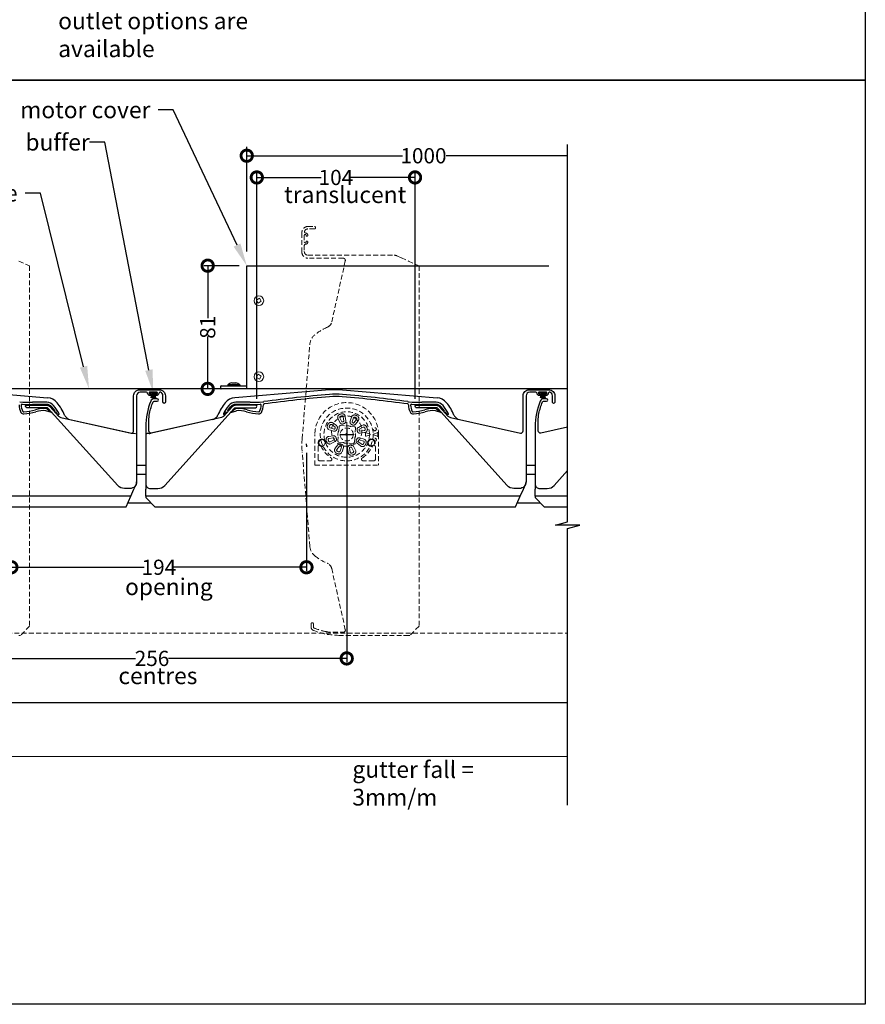
# Model space of a CAD drawing. Units: millimetres. Extents: x 7269 to 11627, y 1752 to 3433.
# Drawn here: x 10708 to 11264, y 1752 to 2400 of the extents above; entities that cross this region are included whole.
import ezdxf
from ezdxf import colors
from ezdxf.entities.mleader import LeaderData, LeaderLine
from ezdxf.math import Vec2, Vec3

# ---------------------------------------------------------------- set-up
doc = ezdxf.new("R2010")
doc.units = ezdxf.units.MM
doc.header["$MEASUREMENT"] = 0
doc.linetypes.add('HIDDEN2', pattern=[4.7625, 3.175, -1.5875])
doc.layers.add('Annotation', color=7, linetype='Continuous')
doc.layers.add('Dimensions', color=7, linetype='Continuous')
doc.styles.get("Standard").update_dxf_attribs({"font": 'GIL_____.TTF', "height": 2})
doc.dimstyles.get("Standard").update_dxf_attribs({"dimtxt": 2, "dimasz": 3, "dimexe": 0.5, "dimexo": 1, "dimgap": 0.09, "dimtad": 0, "dimtoh": 1, "dimdec": 0, "dimzin": 0, "dimdsep": 46, "dimtxsty": 'Standard', "dimblk": 'DOTSMALL', "dimcen": 0.09, "dimadec": 0, "dimazin": 0, "dimtfac": 1, "dimtdec": 0, "dimtofl": 0, "dimtmove": 0, "dimatfit": 3, "dimfxl": 1, "dimtolj": 1, "dimtzin": 0, "dimarcsym": 0})

# ---------------------------------------------------------------- blocks, each defined once
blk = doc.blocks.new('_DotSmall')
at = {"color": 0, "linetype": 'ByBlock', "const_width": 0.5}
blk.add_lwpolyline([(-0.0625, 0, 1), (0.0625, 0, 1)], format="xyb", close=True, dxfattribs=at)
blk = doc.blocks.new('*D26')
at = {"layer": 'Defpoints', "color": 0, "transparency": 16777216}
for p in [(10831.58, 2237.71), (10857.26, 2237.71), (10857.26, 2156.71)]:
    blk.add_point(p, dxfattribs=at)
at = {"layer": 'Dimensions', "color": 0, "lineweight": -2, "transparency": 16777216}
for p, q in [((10852.26, 2237.71), (10829.08, 2237.71)), ((10831.58, 2237.71), (10831.58, 2203.25)), ((10831.58, 2156.71), (10831.58, 2191.16)), ((10852.26, 2156.71), (10829.08, 2156.71))]:
    blk.add_line(p, q, dxfattribs=at)
at = {"layer": 'Dimensions', "color": 0, "lineweight": -2, "transparency": 16777216, "xscale": 15, "yscale": 15, "zscale": 15}
for p, rotation in [((10831.58, 2237.71), 90), ((10831.58, 2156.71), 270)]:
    blk.add_blockref('_DotSmall', p, dxfattribs=dict(at, rotation=rotation))
at = {"layer": 'Dimensions', "color": 0, "transparency": 16777216, "insert": (10831.58, 2197.21), "char_height": 10, "attachment_point": 5, "rotation": 90}
blk.add_mtext('\\A1;81', dxfattribs=at)
blk = doc.blocks.new('*D30')
at = {"layer": 'Defpoints', "color": 0, "transparency": 16777216}
for p in [(10666.98, 2126.71), (10922.98, 2126.71), (10666.98, 1979.44)]:
    blk.add_point(p, dxfattribs=at)
at = {"layer": 'Dimensions', "color": 0, "lineweight": -2, "transparency": 16777216}
for p, q in [((10666.98, 2121.71), (10666.98, 1976.94)), ((10922.98, 2121.71), (10922.98, 1976.94)), ((10666.98, 1979.44), (10784.1, 1979.44)), ((10922.98, 1979.44), (10805.87, 1979.44))]:
    blk.add_line(p, q, dxfattribs=at)
at = {"layer": 'Dimensions', "color": 0, "lineweight": -2, "transparency": 16777216, "xscale": 15, "yscale": 15, "zscale": 15, "rotation": 180}
blk.add_blockref('_DotSmall', (10666.98, 1979.44), dxfattribs=at)
at = {"layer": 'Dimensions', "color": 0, "lineweight": -2, "transparency": 16777216, "xscale": 15, "yscale": 15, "zscale": 15}
blk.add_blockref('_DotSmall', (10922.98, 1979.44), dxfattribs=at)
at = {"layer": 'Dimensions', "color": 0, "transparency": 16777216, "insert": (10794.98, 1979.44), "char_height": 10, "attachment_point": 5}
blk.add_mtext('\\A1;256', dxfattribs=at)
blk = doc.blocks.new('*D31')
at = {"layer": 'Defpoints', "color": 0, "transparency": 16777216}
for p in [(10896.51, 2119.61), (10896.51, 2039.39), (10702.51, 2000.09)]:
    blk.add_point(p, dxfattribs=at)
at = {"layer": 'Dimensions', "color": 0, "lineweight": -2, "transparency": 16777216}
for p, q in [((10896.51, 2114.61), (10896.51, 2036.89)), ((10702.51, 2005.09), (10702.51, 2041.89)), ((10702.51, 2039.39), (10789.81, 2039.39)), ((10896.51, 2039.39), (10809.21, 2039.39))]:
    blk.add_line(p, q, dxfattribs=at)
at = {"layer": 'Dimensions', "color": 0, "lineweight": -2, "transparency": 16777216, "xscale": 15, "yscale": 15, "zscale": 15, "rotation": 180}
blk.add_blockref('_DotSmall', (10702.51, 2039.39), dxfattribs=at)
at = {"layer": 'Dimensions', "color": 0, "lineweight": -2, "transparency": 16777216, "xscale": 15, "yscale": 15, "zscale": 15}
blk.add_blockref('_DotSmall', (10896.51, 2039.39), dxfattribs=at)
at = {"layer": 'Dimensions', "color": 0, "transparency": 16777216, "insert": (10799.51, 2039.39), "char_height": 10, "attachment_point": 5}
blk.add_mtext('\\A1;194', dxfattribs=at)
blk = doc.blocks.new('*D29')
at = {"layer": 'Defpoints', "color": 0, "transparency": 16777216}
for p in [(10967.88, 2295.75), (10863.88, 2145.13), (10967.88, 2145.13)]:
    blk.add_point(p, dxfattribs=at)
at = {"layer": 'Dimensions', "color": 0, "lineweight": -2, "transparency": 16777216}
for p, q in [((10863.88, 2150.13), (10863.88, 2298.25)), ((10863.88, 2295.75), (10906.18, 2295.75)), ((10967.88, 2295.75), (10925.58, 2295.75)), ((10967.88, 2150.13), (10967.88, 2298.25))]:
    blk.add_line(p, q, dxfattribs=at)
at = {"layer": 'Dimensions', "color": 0, "lineweight": -2, "transparency": 16777216, "xscale": 15, "yscale": 15, "zscale": 15, "rotation": 180}
blk.add_blockref('_DotSmall', (10863.88, 2295.75), dxfattribs=at)
at = {"layer": 'Dimensions', "color": 0, "lineweight": -2, "transparency": 16777216, "xscale": 15, "yscale": 15, "zscale": 15}
blk.add_blockref('_DotSmall', (10967.88, 2295.75), dxfattribs=at)
at = {"layer": 'Dimensions', "color": 0, "transparency": 16777216, "insert": (10915.88, 2295.75), "char_height": 10, "attachment_point": 5}
blk.add_mtext('\\A1;104', dxfattribs=at)

msp = doc.modelspace()

# ---------------------------------------------------------------- hatches: boundary and pattern name
at = {"ltscale": 5, "true_color": 0x2776bb}
h = msp.add_hatch(dxfattribs=at)
h.set_pattern_fill('ANSI37', color=152, scale=0.075, angle=-90)
h.set_pattern_definition([(315, (7555.39165, -5153.56871), (0.168379802, 0.168379802), []), (45, (7555.39165, -5153.56871), (-0.168379802, 0.168379802), [])])
h.paths.add_polyline_path([(10795.8, 2154.35), (10793.4, 2154.35), (10793.4, 2153.85), (10798.2, 2153.85), (10798.2, 2154.35)])
h = msp.add_hatch(dxfattribs=at)
h.set_pattern_fill('ANSI37', color=152, scale=0.075, angle=-90)
h.set_pattern_definition([(315, (7811.39165, -5153.56871), (0.168379802, 0.168379802), []), (45, (7811.39165, -5153.56871), (-0.168379802, 0.168379802), [])])
h.paths.add_polyline_path([(11051.8, 2154.35), (11049.4, 2154.35), (11049.4, 2153.85), (11054.2, 2153.85), (11054.2, 2154.35)])

# ---------------------------------------------------------------- linework, layer by layer
at = {"color": 7, "linetype": 'Continuous', "lineweight": 15}
for p, q in [((10863.69, 2215.13), (10865.68, 2216.28)), ((10864.84, 2213.14), (10863.69, 2215.13)), ((10865.68, 2216.28), (10866.83, 2214.29)), ((10866.83, 2214.29), (10864.84, 2213.14)), ((10863.69, 2164.29), (10864.84, 2166.28)), ((10865.68, 2163.14), (10863.69, 2164.29)), ((10864.84, 2166.28), (10866.83, 2165.13)), ((10866.83, 2165.13), (10865.68, 2163.14))]:
    msp.add_line(p, q, dxfattribs=at)
for p, q in [((11068.18, 2156.71), (10534.88, 2156.71)), ((10664.21, 2156), (10726.37, 2150.91)), ((10911.56, 2156), (10849.39, 2150.91)), ((10920.21, 2156), (10982.37, 2150.91)), ((10725.88, 2143.68), (10729.04, 2141.41)), ((10731.03, 2142.51), (10729.13, 2144.84)), ((10844.74, 2142.51), (10846.64, 2144.84)), ((10849.88, 2143.68), (10846.73, 2141.41)), ((10981.88, 2143.68), (10985.04, 2141.41)), ((10987.03, 2142.51), (10985.13, 2144.84)), ((10728.96, 2141.23), (10725.28, 2142.33)), ((10733.17, 2139.88), (10731.79, 2141.58)), ((10842.59, 2139.88), (10843.98, 2141.58)), ((10846.81, 2141.23), (10850.48, 2142.33)), ((10984.96, 2141.23), (10981.28, 2142.33)), ((10989.17, 2139.88), (10987.79, 2141.58)), ((10834.76, 2136.57), (10794.14, 2127.55)), ((10790.88, 2126.43), (10790.88, 2090.68)), ((10793.06, 2127.43), (10791.88, 2127.43)), ((11046.88, 2126.43), (11046.88, 2090.68)), ((10783.09, 2090.68), (10784.49, 2093.76)), ((11039.09, 2090.68), (11040.49, 2093.76)), ((10781.06, 2086.18), (10534.88, 2086.18)), ((10777.88, 2079.18), (10781.06, 2086.18)), ((10781.06, 2086.18), (10783.09, 2090.68)), ((10790.88, 2086.18), (10790.88, 2090.68)), ((11037.06, 2086.18), (10790.88, 2086.18)), ((10790.88, 2086.18), (10790.88, 2085.18)), ((10790.88, 2085.18), (10796.88, 2079.18)), ((11033.88, 2079.18), (11037.06, 2086.18)), ((11037.06, 2086.18), (11039.09, 2090.68)), ((11046.88, 2086.18), (11046.88, 2090.68)), ((11068.18, 2086.18), (11046.88, 2086.18)), ((11046.88, 2086.18), (11046.88, 2085.18)), ((11046.88, 2085.18), (11052.88, 2079.18)), ((10540.88, 2079.18), (10777.88, 2079.18)), ((10796.88, 2079.18), (11033.88, 2079.18)), ((11052.88, 2079.18), (11068.18, 2079.18)), ((10693.89, 1950.44), (11068.18, 1950.44)), ((10511.46, 1915.22), (11068.18, 1915.01))]:
    msp.add_line(p, q)
at = {"color": 7, "ltscale": 0.2}
for p, q in [((10840.26, 2156.91), (10840.26, 2158.51)), ((10840.46, 2158.71), (10848.46, 2158.71)), ((10857.26, 2156.71), (10840.46, 2156.71)), ((10848.46, 2158.71), (10848.76, 2158.41)), ((10848.76, 2158.41), (10849.06, 2158.71)), ((10849.06, 2158.71), (10857.26, 2158.71))]:
    msp.add_line(p, q, dxfattribs=at)
at = {"color": 7, "linetype": 'Continuous', "lineweight": 25}
for p, q in [((10852.73, 2159.46), (10844.78, 2159.46)), ((10852.73, 2159.17), (10852.73, 2159.46))]:
    msp.add_line(p, q, dxfattribs=at)
at = {"color": 7, "linetype": 'HIDDEN2', "lineweight": 5}
for p, q in [((10918.56, 2134.49), (10917.26, 2137.05)), ((10918.48, 2137.67), (10919.78, 2135.11)), ((10921.07, 2135.5), (10920.71, 2138.35)), ((10922.07, 2138.52), (10922.43, 2135.67)), ((10926.08, 2138.1), (10925.21, 2135.36)), ((10926.51, 2134.95), (10927.38, 2137.68)), ((10912.01, 2131.1), (10914.75, 2130.24)), ((10915.37, 2131.43), (10913.09, 2133.18)), ((10913.92, 2134.26), (10916.2, 2132.52)), ((10917.73, 2129.19), (10917.96, 2131.8)), ((10918.84, 2132.54), (10921.45, 2132.31)), ((10921.45, 2132.31), (10921.51, 2132.32)), ((10922.98, 2117.41), (10922.98, 2136.01)), ((10925.41, 2131.98), (10925.47, 2131.96)), ((10925.47, 2131.96), (10928.08, 2131.73)), ((10929.45, 2136.6), (10927.71, 2134.32)), ((10928.82, 2130.85), (10928.59, 2128.24)), ((10928.79, 2133.49), (10930.54, 2135.77)), ((10933.19, 2132.74), (10930.65, 2131.39)), ((10931.29, 2130.18), (10933.83, 2131.53)), ((10902.03, 2106.49), (10902.03, 2126.71)), ((10914.08, 2125.87), (10911.23, 2125.47)), ((10911.42, 2124.11), (10914.27, 2124.51)), ((10914.33, 2128.93), (10911.59, 2129.8)), ((10917.15, 2122.56), (10917.38, 2125.17)), ((10917.38, 2125.17), (10917.37, 2125.24)), ((10917.71, 2129.13), (10917.73, 2129.19)), ((10922.61, 2126.71), (10917.98, 2126.71)), ((10927.98, 2126.71), (10923.25, 2126.71)), ((10928.24, 2124.22), (10928.01, 2121.61)), ((10928.25, 2124.28), (10928.24, 2124.22)), ((10928.59, 2128.24), (10928.59, 2128.18)), ((10931.63, 2124.48), (10934.37, 2123.61)), ((10934.55, 2129.3), (10931.7, 2128.9)), ((10931.89, 2127.55), (10934.74, 2127.95)), ((10937.95, 2127.11), (10935.75, 2127.86)), ((10935.75, 2125.55), (10937.95, 2126.3)), ((10943.1, 2127.89), (10940.64, 2126.99)), ((10940.64, 2126.43), (10943.14, 2125.51)), ((10943.4, 2127.99), (10943.41, 2127.98)), ((10943.45, 2125.42), (10943.44, 2125.41)), ((10943.45, 2126.71), (10943.45, 2125.63)), ((10943.93, 2126.71), (10943.93, 2106.49)), ((10904.14, 2118.62), (10904.14, 2110.41)), ((10914.68, 2123.23), (10912.14, 2121.89)), ((10912.78, 2120.68), (10915.32, 2122.02)), ((10917.17, 2119.92), (10915.43, 2117.64)), ((10916.51, 2116.81), (10918.26, 2119.09)), ((10920.5, 2121.45), (10917.89, 2121.68)), ((10919.45, 2118.47), (10918.59, 2115.73)), ((10919.89, 2115.32), (10920.76, 2118.06)), ((10920.56, 2121.44), (10920.5, 2121.45)), ((10923.9, 2114.89), (10923.54, 2117.74)), ((10924.52, 2121.1), (10924.45, 2121.1)), ((10927.13, 2120.87), (10924.52, 2121.1)), ((10924.9, 2117.91), (10925.25, 2115.06)), ((10927.49, 2115.75), (10926.19, 2118.31)), ((10927.4, 2118.93), (10928.71, 2116.37)), ((10932.05, 2119.15), (10929.77, 2120.9)), ((10930.6, 2121.98), (10932.88, 2120.24)), ((10933.96, 2122.31), (10931.22, 2123.18)), ((10941.83, 2118.62), (10941.83, 2110.41)), ((10902.03, 2106.49), (10943.93, 2106.49)), ((10905.18, 2109.36), (10912.19, 2109.36)), ((10940.78, 2109.36), (10933.78, 2109.36))]:
    msp.add_line(p, q, dxfattribs=at)
at = {"color": 7, "linetype": 'Continuous', "lineweight": 0}
for p, q in [((10781.62, 2127.55), (10741.01, 2136.57)), ((11037.18, 2127.64), (10997.01, 2136.57)), ((10783.88, 2127.43), (10782.71, 2127.43)), ((10784.88, 2095.58), (10784.88, 2126.43)), ((11040.88, 2095.58), (11040.88, 2126.43))]:
    msp.add_line(p, q, dxfattribs=at)
for points in [[(11068.18, 1882.86), (11068.18, 2064.89), (11076.18, 2067.04), (11060.18, 2067.04), (11068.18, 2069.18), (11068.18, 2317.4)], [(10857.26, 2156.71), (10857.26, 2237.71), (11055.94, 2237.71)], [(10922.98, 2130.87), (10922.98, 2121.98)], [(10918.53, 2126.71), (10927.12, 2126.71)], [(10921.98, 2126.71), (10923.98, 2126.71)], [(10922.98, 2127.71), (10922.98, 2125.71)], [(10784.88, 2106.49), (10790.88, 2106.49)], [(11040.88, 2106.49), (11046.88, 2106.49)], [(10784.88, 2100.51), (10790.88, 2100.51)], [(11040.88, 2100.51), (11046.88, 2100.51)], [(10779.03, 2081.71), (10794.35, 2081.71)], [(11035.03, 2081.71), (11050.35, 2081.71)]]:
    msp.add_lwpolyline(points)
at = {"color": 7, "linetype": 'HIDDEN2', "lineweight": 5}
msp.add_lwpolyline([(10893.69, 2123.93), (10898.78, 2186.1, -0.203897), (10902.06, 2192.34, -0.072071), (10910.18, 2197.21, 0.038794), (10910.86, 2197.56, 0.202811), (10913.12, 2200.73), (10922.05, 2240.9, 0.479781), (10920.68, 2242.61), (10897.51, 2242.61, -0.414214), (10893.51, 2246.61), (10893.51, 2259.51, -0.414214), (10897.51, 2263.51), (10901.71, 2263.51, -0.414214), (10902.51, 2262.71, -0.414214), (10901.71, 2261.91), (10897.51, 2261.91, 0.323589), (10895.23, 2260.26, 0.49711), (10895.95, 2259.21, -0.422663), (10897.38, 2257.6, -0.414214), (10896.88, 2257.1), (10896.58, 2257.1, -0.414214), (10896.38, 2257.3), (10896.38, 2257.71, 0.414214), (10895.88, 2258.21), (10895.61, 2258.21, 0.414214), (10895.11, 2257.71), (10895.11, 2253.31, 0.414214), (10895.61, 2252.81), (10895.88, 2252.81, 0.414214), (10896.38, 2253.31), (10896.38, 2253.72, -0.414214), (10896.58, 2253.92), (10896.88, 2253.92, -0.414214), (10897.38, 2253.42, -0.431952), (10895.9, 2251.8, 0.410405), (10895.11, 2251), (10895.11, 2247.01, 0.414214), (10897.51, 2244.61), (10954.11, 2244.61, -0.106756), (10955.93, 2244.22), (10959.01, 2242.82), (10963.51, 2240.78), (10970.51, 2237.61), (10970.51, 2000.61), (10964.51, 1994.61), (10963.51, 1994.61), (10959.01, 1994.61), (10917.87, 1994.61, -0.096258), (10901.02, 1997.88, -0.305764), (10899.51, 2000.11), (10899.51, 2002.11, -1), (10901.11, 2002.11), (10901.11, 2000.11, 0.305764), (10901.61, 1999.37, 0.045138), (10909.1, 1997.1, 0.050899), (10913.95, 1996.61), (10920.68, 1996.61, 0.479781), (10922.05, 1998.31), (10913.12, 2038.48, 0.202811), (10910.86, 2041.65, 0.038794), (10910.18, 2042.01, -0.072071), (10902.06, 2046.88, -0.203897), (10898.78, 2053.12), (10893.69, 2115.28, -0.040878)], format="xyb", close=True, dxfattribs=at)
msp.add_lwpolyline([(10707.51, 2240.78), (10714.51, 2237.61), (10714.51, 2000.61), (10708.51, 1994.61), (10707.51, 1994.61)], dxfattribs=at)
at = {"color": 7, "linetype": 'Continuous', "lineweight": 25, "flags": 128}
for points in [[(10844.78, 2159.46), (10844.78, 2158.71)], [(10844.78, 2158.71), (10852.73, 2158.71)], [(10847.36, 2160.61), (10850.16, 2160.61)], [(10852.73, 2159.46), (10852.73, 2158.71)]]:
    msp.add_lwpolyline(points, dxfattribs=at)
for points in [[(10712.68, 2145.93), (10725.77, 2145.93, -0.212557), (10728, 2144.94), (10733.53, 2138.8, 0.156045), (10735.11, 2137.88), (10781.18, 2127.64, 0.479781), (10782.88, 2129.01), (10782.88, 2152.18, -0.414214), (10786.88, 2156.18), (10799.78, 2156.18, -0.414214), (10803.78, 2152.18), (10803.78, 2147.98, -0.414214), (10802.98, 2147.18, -0.414214), (10802.18, 2147.98), (10802.18, 2152.19, 0.323589), (10800.54, 2154.46, 0.49711), (10799.49, 2153.74, -0.422663), (10797.87, 2152.31, -0.414214), (10797.37, 2152.81), (10797.37, 2153.11, -0.414214), (10797.57, 2153.31), (10797.98, 2153.31, 0.414214), (10798.48, 2153.81), (10798.48, 2154.08, 0.414214), (10797.98, 2154.58), (10793.58, 2154.58, 0.414214), (10793.08, 2154.08), (10793.08, 2153.81, 0.414214), (10793.58, 2153.31), (10793.99, 2153.31, -0.414214), (10794.19, 2153.11), (10794.19, 2152.81, -0.414214), (10793.69, 2152.31, -0.431952), (10792.08, 2153.79, 0.410405), (10791.28, 2154.58), (10787.28, 2154.58, 0.414214), (10784.88, 2152.18), (10784.88, 2095.58, -0.414214), (10780.48, 2091.18), (10776.92, 2091.18, -0.212557), (10772.47, 2093.16), (10726.81, 2143.87, 0.212557), (10725.77, 2144.33), (10712.68, 2144.33, -1)], [(10848.96, 2143.87, -0.212557), (10850, 2144.33), (10863.08, 2144.33, 1), (10863.08, 2145.93), (10850, 2145.93, 0.212557), (10847.77, 2144.94), (10842.24, 2138.8, -0.156045), (10840.66, 2137.88), (10794.59, 2127.64, -0.479781), (10792.88, 2129.01), (10792.88, 2135.74, -0.050899), (10793.38, 2140.59, -0.045138), (10795.64, 2148.08, -0.305764), (10796.38, 2148.58), (10798.38, 2148.58, 1), (10798.38, 2150.18), (10796.38, 2150.18, 0.305764), (10794.16, 2148.68, 0.096258), (10790.88, 2131.82), (10790.88, 2094.18, 0.414214), (10793.88, 2091.18), (10798.84, 2091.18, 0.212557), (10803.3, 2093.16)], [(10968.68, 2145.93), (10981.77, 2145.93, -0.212557), (10984, 2144.94), (10989.53, 2138.8, 0.156045), (10991.11, 2137.88), (11037.18, 2127.64, 0.479781), (11038.88, 2129.01), (11038.88, 2152.18, -0.414214), (11042.88, 2156.18), (11055.78, 2156.18, -0.414214), (11059.78, 2152.18), (11059.78, 2147.98, -0.414214), (11058.98, 2147.18, -0.414214), (11058.18, 2147.98), (11058.18, 2152.19, 0.323589), (11056.54, 2154.46, 0.49711), (11055.49, 2153.74, -0.422663), (11053.87, 2152.31, -0.414214), (11053.37, 2152.81), (11053.37, 2153.11, -0.414214), (11053.57, 2153.31), (11053.98, 2153.31, 0.414214), (11054.48, 2153.81), (11054.48, 2154.08, 0.414214), (11053.98, 2154.58), (11049.58, 2154.58, 0.414214), (11049.08, 2154.08), (11049.08, 2153.81, 0.414214), (11049.58, 2153.31), (11049.99, 2153.31, -0.414214), (11050.19, 2153.11), (11050.19, 2152.81, -0.414214), (11049.69, 2152.31, -0.431952), (11048.08, 2153.79, 0.410405), (11047.28, 2154.58), (11043.28, 2154.58, 0.414214), (11040.88, 2152.18), (11040.88, 2095.58, -0.414214), (11036.48, 2091.18), (11032.92, 2091.18, -0.212557), (11028.47, 2093.16), (10982.81, 2143.87, 0.212557), (10981.77, 2144.33), (10968.68, 2144.33, -1)]]:
    msp.add_lwpolyline(points, format="xyb", close=True)
at = {"color": 152, "ltscale": 5, "true_color": 0x2776bb, "flags": 128}
for points in [[(10795.8, 2154.35), (10798.2, 2154.35), (10798.2, 2153.85), (10793.4, 2153.85), (10793.4, 2154.35), (10795.8, 2154.35)], [(10794.95, 2153.85), (10794.25, 2150.82)], [(10795.02, 2153.85), (10794.38, 2150.79)], [(10795.09, 2153.85), (10794.51, 2150.76)], [(10795.17, 2153.85), (10794.64, 2150.74)], [(10795.24, 2153.85), (10794.77, 2150.72)], [(10795.31, 2153.85), (10794.89, 2150.7)], [(10795.38, 2153.85), (10795.02, 2150.69)], [(10795.45, 2153.85), (10795.15, 2150.67)], [(10795.52, 2153.85), (10795.28, 2150.66)], [(10795.59, 2153.85), (10795.41, 2150.65)], [(10795.66, 2153.85), (10795.54, 2150.65)], [(10795.73, 2153.86), (10795.67, 2150.64)], [(10795.8, 2153.85), (10795.8, 2150.64)], [(10795.87, 2153.85), (10795.93, 2150.64)], [(10795.94, 2153.85), (10796.06, 2150.65)], [(10796.01, 2153.85), (10796.19, 2150.65)], [(10796.08, 2153.85), (10796.32, 2150.66)], [(10796.16, 2153.85), (10796.45, 2150.67)], [(10796.23, 2153.85), (10796.58, 2150.69)], [(10796.3, 2153.85), (10796.71, 2150.7)], [(10796.37, 2153.85), (10796.84, 2150.72)], [(10796.44, 2153.85), (10796.97, 2150.74)], [(10796.51, 2153.85), (10797.1, 2150.76)], [(10796.59, 2153.85), (10797.23, 2150.79)], [(10796.66, 2153.85), (10797.35, 2150.82)], [(11051.8, 2154.35), (11054.2, 2154.35), (11054.2, 2153.85), (11049.4, 2153.85), (11049.4, 2154.35), (11051.8, 2154.35)], [(11050.95, 2153.85), (11050.25, 2150.82)], [(11051.02, 2153.85), (11050.38, 2150.79)], [(11051.09, 2153.85), (11050.51, 2150.76)], [(11051.17, 2153.85), (11050.64, 2150.74)], [(11051.24, 2153.85), (11050.77, 2150.72)], [(11051.31, 2153.85), (11050.89, 2150.7)], [(11051.38, 2153.85), (11051.02, 2150.69)], [(11051.45, 2153.85), (11051.15, 2150.67)], [(11051.52, 2153.85), (11051.28, 2150.66)], [(11051.59, 2153.85), (11051.41, 2150.65)], [(11051.66, 2153.85), (11051.54, 2150.65)], [(11051.73, 2153.86), (11051.67, 2150.64)], [(11051.8, 2153.85), (11051.8, 2150.64)], [(11051.87, 2153.85), (11051.93, 2150.64)], [(11051.94, 2153.85), (11052.06, 2150.65)], [(11052.01, 2153.85), (11052.19, 2150.65)], [(11052.08, 2153.85), (11052.32, 2150.66)], [(11052.16, 2153.85), (11052.45, 2150.67)], [(11052.23, 2153.85), (11052.58, 2150.69)], [(11052.3, 2153.85), (11052.71, 2150.7)], [(11052.37, 2153.85), (11052.84, 2150.72)], [(11052.44, 2153.85), (11052.97, 2150.74)], [(11052.51, 2153.85), (11053.1, 2150.76)], [(11052.59, 2153.85), (11053.23, 2150.79)], [(11052.66, 2153.85), (11053.35, 2150.82)]]:
    msp.add_lwpolyline(points, dxfattribs=at)
msp.add_lwpolyline([(11068.18, 2131.55), (11050.59, 2127.64, -0.479781), (11048.88, 2129.01), (11048.88, 2135.74, -0.050899), (11049.38, 2140.59, -0.045138), (11051.64, 2148.08, -0.305764), (11052.38, 2148.58), (11054.38, 2148.58, 1), (11054.38, 2150.18), (11052.38, 2150.18, 0.305764), (11050.16, 2148.68, 0.096258), (11046.88, 2131.82), (11046.88, 2094.18, 0.414214), (11049.88, 2091.18), (11054.84, 2091.18, 0.212557), (11059.3, 2093.16), (11068.18, 2103.02)], format="xyb")
at = {"color": 7, "linetype": 'HIDDEN2', "lineweight": 5, "flags": 128}
for points in [[(10938.31, 2126.99), (10937.96, 2127.11), (10937.95, 2127.11)], [(10937.95, 2126.3), (10938.24, 2126.4), (10938.31, 2126.42)]]:
    msp.add_lwpolyline(points, dxfattribs=at)
at = {"linetype": 'HIDDEN2', "lineweight": 5}
msp.add_lwpolyline([(10537.88, 1996.09), (10537.88, 1996.09), (11068.18, 1996.09)], dxfattribs=at)
at = {"color": 7, "linetype": 'Continuous', "lineweight": 15}
for centre in [(10865.26, 2214.71), (10865.26, 2164.71)]:
    msp.add_circle(centre, 3.15, dxfattribs=at)
at = {"color": 7, "linetype": 'HIDDEN2', "lineweight": 5}
for centre, radius in [((10922.98, 2126.71), 17.38), ((10922.98, 2128.91), 10), ((10922.98, 2126.71), 4.29), ((10941.46, 2130.16), 1), ((10922.98, 2126.71), 0.592), ((10922.98, 2126.71), 0.592), ((10922.98, 2126.71), 0.592), ((10922.98, 2126.71), 0.592), ((10941.46, 2123.25), 1)]:
    msp.add_circle(centre, radius, dxfattribs=at)
at = {"color": 7, "linetype": 'Continuous', "lineweight": 0}
for centre in [(10906.73, 2121.27), (10939.23, 2121.27)]:
    msp.add_circle(centre, 2.1, dxfattribs=at)
at = {"color": 7, "ltscale": 0.2}
for centre, start, end in [((10840.46, 2158.51), 90, 180), ((10840.46, 2156.91), 180, 270)]:
    msp.add_arc(centre, 0.2, start, end, dxfattribs=at)
at = {"color": 7, "linetype": 'Continuous', "lineweight": 25}
for start, end in [(102.02055, 126.23364), (53.76636, 77.97945)]:
    msp.add_arc((10848.76, 2154.03), 6.72, start, end, dxfattribs=at)
for centre, radius, start, end in [((10725.64, 2141.94), 9, 39.2204, 85.31837), ((10850.13, 2141.94), 9, 94.68163, 140.7796), ((10988.75, 1256.36), 900, 94.91768, 97.67675), ((10988.75, 1256.36), 898.5, 94.91768, 97.68384), ((10915.88, 2103.18), 53, 85.31837, 94.68163), ((10915.88, 2103.23), 50, 85.08232, 94.91768), ((10915.88, 2103.23), 48.5, 85.08232, 94.91768), ((10843.02, 1256.36), 898.5, 82.31616, 85.08232), ((10843.02, 1256.36), 900, 82.32325, 85.08232), ((10981.64, 2141.94), 9, 39.2204, 85.31837), ((10717.58, 2146.05), 10, 178.6751, 208.95502), ((10714.35, 2214.18), 66.28, 264.4965, 271.7212), ((10709.48, 2146.07), 0.5, 85.90988, 179.85129), ((10717.58, 2146.05), 8.6, 179.85129, 208.95502), ((10714.35, 2214.18), 67.78, 265.90988, 271.7212), ((10722.35, 1948.02), 200, 89.02903, 91.7212), ((10722.35, 1948.02), 198.5, 89.02903, 91.7212), ((10723.86, 2122.84), 20.94, 84.46061, 105.44), ((10725.64, 2141.99), 4.5, 39.21374, 89.02903), ((10725.64, 2141.99), 6, 39.2204, 89.02903), ((10707.05, 2126.82), 30, 26.72839, 39.2204), ((10707.05, 2126.76), 33, 22.73141, 39.2204), ((10868.72, 2126.76), 33, 140.7796, 157.26859), ((10868.72, 2126.82), 30, 140.7796, 153.27161), ((10850.13, 2141.99), 6, 90.97097, 140.7796), ((10850.13, 2141.99), 4.5, 90.97097, 140.78626), ((10851.91, 2122.84), 20.94, 74.56, 95.53939), ((10853.42, 1948.02), 200, 88.2788, 90.97097), ((10853.42, 1948.02), 198.5, 88.2788, 90.97097), ((10861.41, 2214.18), 67.78, 268.2788, 274.09012), ((10861.41, 2214.18), 66.28, 268.2788, 275.5035), ((10858.18, 2146.05), 8.6, 331.04498, 0.14871), ((10866.28, 2146.07), 0.5, 0.14871, 94.09012), ((10858.18, 2146.05), 10, 331.04498, 1.3249), ((10865.85, 2168.11), 20, 275.5035, 277.67675), ((10868.68, 2146.29), 0.5, 97.68384, 181.3249), ((10963.09, 2146.29), 0.5, 358.6751, 82.31616), ((10965.92, 2168.11), 20, 262.32325, 264.4965), ((10973.58, 2146.05), 10, 178.6751, 208.95502), ((10970.35, 2214.18), 66.28, 264.4965, 271.7212), ((10965.48, 2146.07), 0.5, 85.90988, 179.85129), ((10973.58, 2146.05), 8.6, 179.85129, 208.95502), ((10970.35, 2214.18), 67.78, 265.90988, 271.7212), ((10978.35, 1948.02), 200, 89.02903, 91.7212), ((10978.35, 1948.02), 198.5, 89.02903, 91.7212), ((10979.86, 2122.84), 20.94, 84.46061, 105.44), ((10981.64, 2141.99), 4.5, 39.21374, 89.02903), ((10981.64, 2141.99), 6, 39.2204, 89.02903), ((10963.05, 2126.82), 30, 26.72839, 39.2204), ((10963.05, 2126.76), 33, 22.73141, 39.2204), ((10710.58, 2142.18), 2, 208.95502, 275.94648), ((10710.58, 2142.18), 0.6, 208.95502, 275.94648), ((10705.78, 2188.31), 46.98, 275.94648, 285.44), ((10705.78, 2188.31), 48.38, 275.94648, 285.44), ((10723.86, 2122.84), 19.54, 85.82831, 105.44), ((10728.98, 2141.33), 0.1, 253.38092, 54.26105), ((10731.41, 2142.04), 0.6, 129.21374, 309.21374), ((10733.48, 2140.13), 0.4, 219.21374, 26.72839), ((10742.1, 2141.45), 5, 202.73141, 211.61796), ((10742.1, 2141.45), 5, 211.61796, 257.47679), ((10833.67, 2141.45), 5, 282.52321, 328.38204), ((10833.67, 2141.45), 5, 328.38204, 337.26859), ((10842.28, 2140.13), 0.4, 153.27161, 320.78626), ((10844.36, 2142.04), 0.6, 230.78626, 50.78626), ((10846.78, 2141.33), 0.1, 125.73895, 286.61908), ((10851.91, 2122.84), 19.54, 74.56, 94.17169), ((10869.99, 2188.31), 48.38, 254.56, 264.05352), ((10869.99, 2188.31), 46.98, 254.56, 264.05352), ((10865.18, 2142.18), 2, 264.05352, 331.04498), ((10865.18, 2142.18), 0.6, 264.05352, 331.04498), ((10966.58, 2142.18), 2, 208.95502, 275.94648), ((10966.58, 2142.18), 0.6, 208.95502, 275.94648), ((10961.78, 2188.31), 46.98, 275.94648, 285.44), ((10961.78, 2188.31), 48.38, 275.94648, 285.44), ((10979.86, 2122.84), 19.54, 85.82831, 105.44), ((10984.98, 2141.33), 0.1, 253.38092, 54.26105), ((10987.41, 2142.04), 0.6, 129.21374, 309.21374), ((10989.48, 2140.13), 0.4, 219.21374, 26.72839), ((10998.1, 2141.45), 5, 202.73141, 211.61796), ((10998.1, 2141.45), 5, 211.61796, 257.47679), ((10791.88, 2126.43), 1, 90, 180), ((10793.06, 2132.43), 5, 270, 282.52321), ((10780.48, 2095.58), 4.4, 335.62553, 0), ((11036.48, 2095.58), 4.4, 335.62553, 0)]:
    msp.add_arc(centre, radius, start, end)
at = {"color": 7, "linetype": 'HIDDEN2', "lineweight": 5}
for centre, radius, start, end in [((10922.98, 2126.71), 20.95, 0, 180), ((10922.98, 2126.71), 14.97, 1.55025, 358.44975), ((10919.12, 2137.99), 2.09, 109.29329, 207.02033), ((10919.12, 2137.99), 0.72, 109.29329, 207.02033), ((10923.05, 2126.76), 13.99, 104.85908, 109.29329), ((10923.05, 2126.76), 12.62, 104.85908, 109.29329), ((10920, 2138.26), 2.09, 7.13205, 104.85908), ((10920, 2138.26), 0.72, 7.13205, 104.85908), ((10928.07, 2137.47), 2.09, 64.71711, 162.44414), ((10928.07, 2137.47), 0.72, 64.71711, 162.44414), ((10922.98, 2126.71), 12.62, 60.28289, 64.71711), ((10922.98, 2126.71), 13.99, 60.28289, 64.71711), ((10928.88, 2137.04), 0.72, 322.55586, 60.28289), ((10928.88, 2137.04), 2.09, 322.55586, 60.28289), ((10912.22, 2131.79), 2.09, 154.71711, 252.44414), ((10922.98, 2126.71), 13.99, 150.28289, 154.71711), ((10912.65, 2132.61), 2.09, 52.55586, 150.28289), ((10912.22, 2131.79), 0.72, 154.71711, 252.44414), ((10922.98, 2126.71), 12.62, 150.28289, 154.71711), ((10912.65, 2132.61), 0.72, 52.55586, 150.28289), ((10922.98, 2126.71), 8.68, 150.21811, 154.78189), ((10915.17, 2131.18), 0.32, 330.21811, 52.55586), ((10915.17, 2131.18), 1.69, 330.21811, 52.55586), ((10918.77, 2131.73), 0.815, 85.28886, 174.71114), ((10920.07, 2135.25), 1.69, 207.02033, 289.35807), ((10920.07, 2135.25), 0.32, 207.02033, 289.35807), ((10923.05, 2126.76), 8.68, 104.7943, 109.35807), ((10923.05, 2126.76), 7.31, 104.7943, 109.35807), ((10920.75, 2135.46), 0.32, 284.7943, 7.13205), ((10920.75, 2135.46), 1.69, 284.7943, 7.13205), ((10922.98, 2126.71), 5.8, 65.31486, 104.68514), ((10926.82, 2134.85), 1.69, 162.44414, 244.78189), ((10922.98, 2126.71), 7.31, 60.21811, 64.78189), ((10926.82, 2134.85), 0.32, 162.44414, 244.78189), ((10927.45, 2134.52), 1.69, 240.21811, 322.55586), ((10922.98, 2126.71), 8.68, 60.21811, 64.78189), ((10927.45, 2134.52), 0.32, 240.21811, 322.55586), ((10928.01, 2130.92), 0.815, 355.28886, 84.71114), ((10931.44, 2129.9), 1.69, 117.86795, 200.2057), ((10934.16, 2130.89), 2.09, 20.14092, 117.86795), ((10934.16, 2130.89), 0.72, 20.14092, 117.86795), ((10934.45, 2130.01), 2.09, 277.97967, 15.70671), ((10922.99, 2126.79), 12.62, 15.70671, 20.14092), ((10922.99, 2126.79), 13.99, 15.70671, 20.14092), ((10911.52, 2123.4), 2.09, 97.97967, 195.70671), ((10911.52, 2123.4), 0.72, 97.97967, 195.70671), ((10914.31, 2124.19), 1.69, 15.64193, 97.97967), ((10914.31, 2124.19), 0.32, 15.64193, 97.97967), ((10914.84, 2130.54), 1.69, 252.44414, 334.78189), ((10922.98, 2126.62), 8.68, 195.64193, 200.2057), ((10914.84, 2130.54), 0.32, 252.44414, 334.78189), ((10914.53, 2123.51), 1.69, 297.86795, 20.2057), ((10922.98, 2126.62), 7.31, 195.64193, 200.2057), ((10922.98, 2126.71), 7.31, 150.21811, 154.78189), ((10922.98, 2126.71), 5.8, 155.31486, 194.68514), ((10922.98, 2126.71), 5.8, 335.31486, 14.68514), ((10931.13, 2122.87), 1.69, 72.44414, 154.78189), ((10922.99, 2126.79), 7.31, 15.64193, 20.2057), ((10931.66, 2129.22), 1.69, 195.64193, 277.97967), ((10931.44, 2129.9), 0.32, 117.86795, 200.2057), ((10922.99, 2126.79), 8.68, 15.64193, 20.2057), ((10931.66, 2129.22), 0.32, 195.64193, 277.97967), ((10934.45, 2130.01), 0.72, 277.97967, 15.70671), ((10935.65, 2127.58), 0.3, 71.25, 183.92011), ((10922.98, 2126.71), 12.4, 356.07989, 3.92011), ((10935.65, 2125.84), 0.3, 176.07989, 288.75), ((10938.21, 2126.71), 0.3, 289.45623, 70.54377), ((10940.74, 2126.71), 0.3, 110, 250), ((10944.56, 2124.05), 4.11, 106.42169, 110.75605), ((10944.36, 2128.63), 3.34, 248.67355, 254.09694), ((10941.01, 2127.68), 2.42, 2.2311, 7.14389), ((10922.98, 2126.71), 20.47, 0, 2.98761), ((10941.22, 2125.58), 2.23, 355.90306, 1.32645), ((10905.18, 2118.62), 1.04, 24.42741, 180), ((10922.98, 2126.71), 18.51, 204.42741, 236.4869), ((10922.98, 2126.62), 13.99, 195.70671, 200.14092), ((10911.8, 2122.52), 2.09, 200.14092, 297.86795), ((10922.98, 2126.62), 12.62, 195.70671, 200.14092), ((10911.8, 2122.52), 0.72, 200.14092, 297.86795), ((10914.53, 2123.51), 0.32, 297.86795, 20.2057), ((10917.08, 2116.37), 2.09, 142.55586, 240.28289), ((10917.96, 2122.49), 0.815, 175.28886, 264.71114), ((10918.51, 2118.9), 1.69, 60.21811, 142.55586), ((10918.51, 2118.9), 0.32, 60.21811, 142.55586), ((10922.98, 2126.71), 8.68, 240.21811, 244.78189), ((10919.15, 2118.56), 0.32, 342.44414, 64.78189), ((10922.98, 2126.71), 7.31, 240.21811, 244.78189), ((10919.15, 2118.56), 1.69, 342.44414, 64.78189), ((10922.98, 2126.71), 5.8, 245.31486, 284.68514), ((10925.22, 2117.95), 1.69, 104.7943, 187.13205), ((10922.92, 2126.65), 7.31, 284.7943, 289.35807), ((10925.22, 2117.95), 0.32, 104.7943, 187.13205), ((10922.92, 2126.65), 8.68, 284.7943, 289.35807), ((10925.9, 2118.16), 1.69, 27.02033, 109.35807), ((10925.9, 2118.16), 0.32, 27.02033, 109.35807), ((10927.2, 2121.69), 0.815, 265.28886, 354.71114), ((10930.8, 2122.24), 1.69, 150.21811, 232.55586), ((10922.98, 2126.71), 7.31, 330.21811, 334.78189), ((10930.8, 2122.24), 0.32, 150.21811, 232.55586), ((10922.98, 2126.71), 8.68, 330.21811, 334.78189), ((10931.13, 2122.87), 0.32, 72.44414, 154.78189), ((10933.32, 2120.81), 2.09, 232.55586, 330.28289), ((10933.32, 2120.81), 0.72, 232.55586, 330.28289), ((10922.98, 2126.71), 18.51, 303.5131, 335.57259), ((10922.98, 2126.71), 12.62, 330.28289, 334.71711), ((10933.74, 2121.62), 0.72, 334.71711, 72.44414), ((10933.74, 2121.62), 2.09, 334.71711, 72.44414), ((10922.98, 2126.71), 13.99, 330.28289, 334.71711), ((10940.78, 2118.62), 1.04, 0, 155.57259), ((10912.19, 2110.41), 1.04, 270, 56.4869), ((10922.98, 2126.71), 13.99, 240.28289, 244.71711), ((10917.08, 2116.37), 0.72, 142.55586, 240.28289), ((10922.98, 2126.71), 12.62, 240.28289, 244.71711), ((10917.9, 2115.95), 2.09, 244.71711, 342.44414), ((10917.9, 2115.95), 0.72, 244.71711, 342.44414), ((10925.97, 2115.15), 2.09, 187.13205, 284.85908), ((10925.97, 2115.15), 0.72, 187.13205, 284.85908), ((10922.92, 2126.65), 12.62, 284.85908, 289.29329), ((10922.92, 2126.65), 13.99, 284.85908, 289.29329), ((10926.85, 2115.42), 0.72, 289.29329, 27.02033), ((10926.85, 2115.42), 2.09, 289.29329, 27.02033), ((10933.78, 2110.41), 1.04, 123.5131, 270), ((10905.18, 2110.41), 1.04, 180, 270), ((10940.78, 2110.41), 1.04, 270, 0)]:
    msp.add_arc(centre, radius, start, end, dxfattribs=at)
at = {"color": 7, "linetype": 'Continuous', "lineweight": 0}
for centre, radius, start, end in [((10782.71, 2132.43), 5, 257.47679, 270), ((10783.88, 2126.43), 1, 0, 90), ((10906.73, 2121.27), 2.5, 345, 285), ((10939.23, 2121.27), 2.5, 345, 285)]:
    msp.add_arc(centre, radius, start, end, dxfattribs=at)
at = {"layer": 'Defpoints', "color": 7}
for points in [[(10277.69, 3033.73), (11263.9, 3033.73), (11263.9, 2359.79), (10277.69, 2359.79), (10277.69, 3033.73), (10277.69, 3033.73)], [(10277.69, 2359.79), (11263.9, 2359.79), (11263.9, 1751.95), (10277.7, 1751.95), (10277.69, 2359.79)]]:
    msp.add_lwpolyline(points, dxfattribs=at)
at = {"layer": 'Dimensions', "color": 7}
msp.add_line((10857.26, 2246.94), (10857.26, 2315.89), dxfattribs=at)
at = {"layer": 'Dimensions'}
for p, q in [((10857.26, 2314.48), (10857.26, 2312.53)), ((10857.26, 2310.03), (10959.6, 2310.03)), ((11068.18, 2310.03), (10988.32, 2310.03))]:
    msp.add_line(p, q, dxfattribs=at)
for points in [[(10896.51, 2119.61), (10896.51, 2120.61)], [(10896.51, 2119.61), (10896.51, 2118.6)]]:
    msp.add_lwpolyline(points, dxfattribs=at)

# ---------------------------------------------------------------- block references
at = {"layer": 'Dimensions', "xscale": 15, "yscale": 15, "zscale": 15, "rotation": 180}
msp.add_blockref('_DotSmall', (10857.26, 2310.03), dxfattribs=at)

# ---------------------------------------------------------------- texts
at = {"layer": 'Annotation', "char_height": 11, "width": 61.8609, "attachment_point": 1}
for s, insert in [('opening', (10777.27, 2032.07)), ('centres', (10772.88, 1973.52))]:
    msp.add_mtext(s, dxfattribs=dict(at, insert=insert))
at = {"layer": 'Annotation', "color": 7, "insert": (10926.74, 1912.02), "char_height": 11, "width": 130.0131, "attachment_point": 1, "rotation": 359.8}
msp.add_mtext('gutter fall = 3mm/m', dxfattribs=at)
at = {"layer": 'Dimensions', "insert": (10973.45, 2310.03), "char_height": 10, "attachment_point": 5}
msp.add_mtext('\\A1;1000', dxfattribs=at)
at = {"layer": 'Dimensions', "insert": (10881.85, 2289.93), "char_height": 11, "width": 73.5269, "attachment_point": 1}
msp.add_mtext('translucent', dxfattribs=at)

# ---------------------------------------------------------------- dimensions: what is measured, and where the dimension line sits
at = {"layer": 'Dimensions'}
dim = msp.add_linear_dim(base=(10967.88, 2295.75), p1=(10863.88, 2145.13), p2=(10967.88, 2145.13), dimstyle='Standard', dxfattribs=at)
dim.commit()
dim.dimension.update_dxf_attribs({"geometry": '*D29', "text_midpoint": (10915.88, 2295.75), "dimtype": 160})
at = {"layer": 'Dimensions', "color": 7}
dim = msp.add_linear_dim(base=(10831.58, 2237.71), p1=(10857.26, 2156.71), p2=(10857.26, 2237.71), angle=90, dimstyle='Standard', dxfattribs=at)
dim.commit()
dim.dimension.update_dxf_attribs({"geometry": '*D26', "text_midpoint": (10831.58, 2197.21)})
at = {"layer": 'Dimensions'}
for base, p1, p2, picture, middle in [((10666.98, 1979.44), (10922.98, 2126.71), (10666.98, 2126.71), '*D30', (10794.98, 1979.44)), ((10896.51, 2039.39), (10702.51, 2000.09), (10896.51, 2119.61), '*D31', (10799.51, 2039.39))]:
    dim = msp.add_linear_dim(base=base, p1=p1, p2=p2, dimstyle='Standard', dxfattribs=at)
    dim.commit()
    dim.dimension.update_dxf_attribs({"geometry": picture, "text_midpoint": middle})

# ---------------------------------------------------------------- leaders
at = {"layer": 'Annotation', "color": 7}
ml = msp.add_multileader_mtext('Standard', dxfattribs=at)
ml.set_content('dropper for downpipe\\P(downpipe by others)\\Poutlet options are \\Pavailable', color=7)
ml.set_leader_properties(color=256, linetype='ByLayer', lineweight=-1)
ml.build(insert=Vec2(0, 0))
ml.multileader.update_dxf_attribs({"dogleg_length": 2, "arrow_head_size": 15, "scale": 5})
ctx = ml.context
ctx.base_point, ctx.scale, ctx.char_height, ctx.arrow_head_size, ctx.landing_gap_size, ctx.plane_origin = Vec3(10728.29, 2435.33), 5, 11, 15, 5, Vec3(11017.96, 2533.27)
notes = []
notes.append((ctx, [(0, (1, 1, 0), (10892.4, 2435.33), (-1, 0), 10, [(0, [(11019.42, 2512.93)], 0, [])])]))
ctx.mtext.insert, ctx.mtext.flow_direction = Vec3(10733.29, 2440.9), 5
ml = msp.add_multileader_mtext('Standard', dxfattribs=at)
ml.set_content('motor cover', color=7)
ml.set_leader_properties(color=256, linetype='ByLayer', lineweight=-1)
ml.build(insert=Vec2(0, 0))
ml.multileader.update_dxf_attribs({"dogleg_length": 2, "arrow_head_size": 15, "scale": 5})
ctx = ml.context
ctx.base_point, ctx.scale, ctx.char_height, ctx.arrow_head_size, ctx.landing_gap_size, ctx.plane_origin = Vec3(10706.76, 2340.14), 5, 11, 15, 5, Vec3(10857.26, 2237.71)
ctx.text_align_type = 2
notes.append((ctx, [(0, (1, 1, 0), (10808.95, 2340.14), (-1, 0), 10, [(0, [(10857.26, 2237.71)], 0, [])])]))
ctx.mtext.insert, ctx.mtext.alignment, ctx.mtext.flow_direction = Vec3(10793.95, 2345.7), 3, 5
ml = msp.add_multileader_mtext('Standard', dxfattribs=at)
ml.set_content('buffer', color=7)
ml.set_leader_properties(color=256, linetype='ByLayer', lineweight=-1)
ml.build(insert=Vec2(0, 0))
ml.multileader.update_dxf_attribs({"dogleg_length": 2, "arrow_head_size": 15, "scale": 5})
ctx = ml.context
ctx.base_point, ctx.scale, ctx.char_height, ctx.arrow_head_size, ctx.landing_gap_size, ctx.plane_origin = Vec3(10706.76, 2318.86), 5, 11, 15, 5, Vec3(10707.12, 2147.01)
notes.append((ctx, [(0, (1, 1, 0), (10763.91, 2318.86), (-1, 0), 10, [(0, [(10795.79, 2154.35)], 0, [])])]))
ctx.mtext.insert, ctx.mtext.flow_direction = Vec3(10711.76, 2324.43), 5
ml = msp.add_multileader_mtext('Standard', dxfattribs=at)
ml.set_content('drive frame', color=7)
ml.set_leader_properties(color=256, linetype='ByLayer', lineweight=-1)
ml.build(insert=Vec2(0, 0))
ml.multileader.update_dxf_attribs({"dogleg_length": 2, "arrow_head_size": 15, "scale": 5})
ctx = ml.context
ctx.base_point, ctx.scale, ctx.char_height, ctx.arrow_head_size, ctx.landing_gap_size, ctx.plane_origin = Vec3(10628.4, 2285.38), 5, 11, 15, 5, Vec3(10732.23, 2156.71)
ctx.text_align_type = 2
notes.append((ctx, [(0, (1, 1, 0), (10721.6, 2285.38), (-1, 0), 10, [(0, [(10753.59, 2156.71)], 0, [])])]))
ctx.mtext.insert, ctx.mtext.alignment, ctx.mtext.flow_direction = Vec3(10706.6, 2290.94), 3, 5
ml = msp.add_multileader_mtext('Standard', dxfattribs=at)
ml.set_content('alternative motor \\Pposition(downunder)', color=7)
ml.set_leader_properties(color=256, linetype='ByLayer', lineweight=-1)
ml.build(insert=Vec2(0, 0))
ml.multileader.update_dxf_attribs({"dogleg_length": 2, "arrow_head_size": 15, "scale": 5})
ctx = ml.context
ctx.base_point, ctx.scale, ctx.char_height, ctx.arrow_head_size, ctx.landing_gap_size, ctx.plane_origin = Vec3(10291.75, 2015.89), 5, 11, 15, 5, Vec3(10581.49, 2038.61)
notes.append((ctx, [(0, (1, 1, 0), (10447.24, 2015.89), (-1, 0), 10, [(0, [(10534.88, 2038.9)], 0, [])])]))
ctx.mtext.insert, ctx.mtext.width, ctx.mtext.defined_height, ctx.mtext.flow_direction = Vec3(10296.75, 2023.22), 146.4881, 5.32, 5
for ctx, leaders in notes:
    for number, flags, end, landing, length, lines in leaders:
        leader = LeaderData()
        leader.index, (leader.has_last_leader_line, leader.has_dogleg_vector, leader.attachment_direction) = number, flags
        leader.last_leader_point, leader.dogleg_vector, leader.dogleg_length = Vec3(end), Vec3(landing), length
        for number, points, colour, breaks in lines:
            line = LeaderLine()
            line.index, line.vertices, line.color, line.breaks = number, Vec3.list(points), colors.encode_raw_color(colour), breaks
            leader.lines.append(line)
        ctx.leaders.append(leader)

doc.saveas('drawing.dxf')
